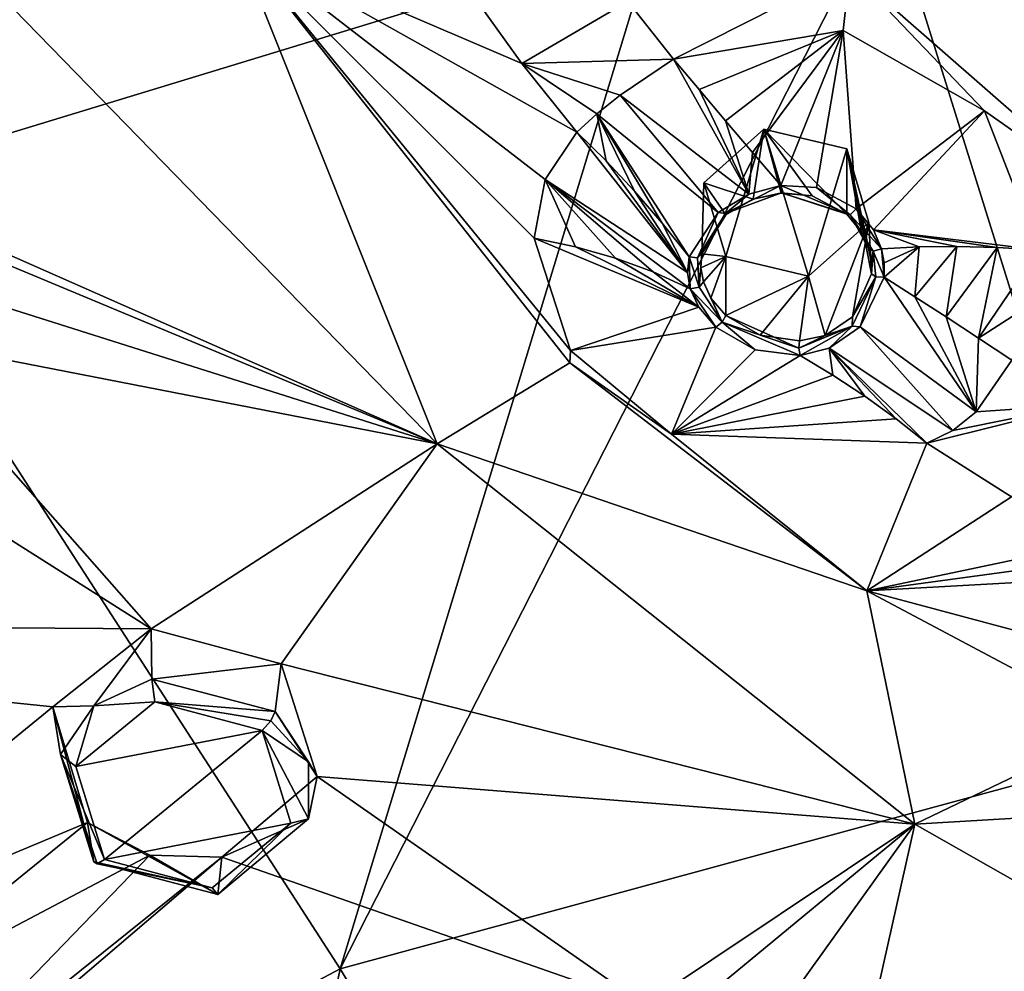
# Model space of a CAD drawing. Units: millimetres. Extents: x -189 to 52, y -411 to 302.
# Drawn here: x -64 to -52, y 185 to 196 of the extents above; entities that cross this region are included whole.
import ezdxf

# ---------------------------------------------------------------- set-up
doc = ezdxf.new("R2010")
doc.units = ezdxf.units.MM
doc.header["$LTSCALE"] = 17.087905
for name, color, linetype in [('1008', 7, 'CONTINUOUS'), ('1058', 7, 'CONTINUOUS'), ('1059', 7, 'CONTINUOUS'), ('300', 7, 'CONTINUOUS'), ('301', 7, 'CONTINUOUS'), ('302', 7, 'CONTINUOUS'), ('303', 7, 'CONTINUOUS'), ('304', 7, 'CONTINUOUS'), ('305', 7, 'CONTINUOUS'), ('406', 7, 'CONTINUOUS'), ('407', 7, 'CONTINUOUS'), ('450', 7, 'CONTINUOUS'), ('451', 7, 'CONTINUOUS'), ('483', 7, 'CONTINUOUS'), ('698', 7, 'CONTINUOUS'), ('699', 7, 'CONTINUOUS'), ('868', 7, 'CONTINUOUS'), ('869', 7, 'CONTINUOUS'), ('870', 7, 'CONTINUOUS'), ('871', 7, 'CONTINUOUS'), ('872', 7, 'CONTINUOUS'), ('873', 7, 'CONTINUOUS'), ('874', 7, 'CONTINUOUS'), ('875', 7, 'CONTINUOUS'), ('910', 7, 'CONTINUOUS'), ('922', 7, 'CONTINUOUS'), ('923', 7, 'CONTINUOUS'), ('934', 7, 'CONTINUOUS')]:
    doc.layers.add(name, color=color, linetype=linetype)

msp = doc.modelspace()

# ---------------------------------------------------------------- linework, layer by layer
at = {"layer": '1008', "linetype": 'CONTINUOUS'}
for points in [[(-55.599, 193.318, -109.206), (-55.857, 194.179, -109.645), (-55.152, 194.808, -109.965), (-55.599, 193.318, -109.206)], [(-54.633, 193.088, -109.089), (-55.599, 193.318, -109.206), (-55.152, 194.808, -109.965), (-54.633, 193.088, -109.089)], [(-54.185, 194.578, -109.848), (-54.633, 193.088, -109.089), (-55.152, 194.808, -109.965), (-54.185, 194.578, -109.848)], [(-54.185, 194.578, -109.848), (-53.927, 193.717, -109.409), (-54.633, 193.088, -109.089), (-54.185, 194.578, -109.848)]]:
    msp.add_3dface(points, dxfattribs=at)
at = {"layer": '1058', "linetype": 'CONTINUOUS'}
for points in [[(-40.75, 198.525, -78.349), (-53.71, 197.553, -78.587), (-50.6, 187.577, -72.434), (-40.75, 198.525, -78.349)], [(-56.435, 197.063, -78.72), (-60.109, 184.987, -73.903), (-53.71, 197.553, -78.587), (-56.435, 197.063, -78.72)], [(-53.71, 197.553, -78.587), (-60.109, 184.987, -73.903), (-50.6, 187.577, -72.434), (-53.71, 197.553, -78.587)], [(-66.025, 194.138, -79.587), (-60.109, 184.987, -73.903), (-56.435, 197.063, -78.72), (-66.025, 194.138, -79.587)], [(-66.025, 194.138, -79.587), (-68.424, 180.582, -77.58), (-60.109, 184.987, -73.903), (-66.025, 194.138, -79.587)], [(-60.109, 184.987, -73.903), (-54.409, 175.526, -68.797), (-50.6, 187.577, -72.434), (-60.109, 184.987, -73.903)], [(-50.6, 187.577, -72.434), (-54.409, 175.526, -68.797), (-47.729, 176.952, -67.024), (-50.6, 187.577, -72.434)], [(-68.424, 180.582, -77.58), (-62.188, 174.948, -73.597), (-60.109, 184.987, -73.903), (-68.424, 180.582, -77.58)], [(-60.109, 184.987, -73.903), (-62.188, 174.948, -73.597), (-54.409, 175.526, -68.797), (-60.109, 184.987, -73.903)]]:
    msp.add_3dface(points, dxfattribs=at)
at = {"layer": '1059', "linetype": 'CONTINUOUS'}
msp.add_3dface([(-66.025, 194.138, -79.587), (-56.435, 197.063, -78.72), (-70.34, 204.546, -86.2), (-66.025, 194.138, -79.587)], dxfattribs=at)
at = {"layer": '300', "linetype": 'CONTINUOUS'}
for points in [[(-56.21, 195.629, -112.041), (-54.225, 195.963, -111.901), (-55.911, 195.272, -111.88), (-56.21, 195.629, -112.041)], [(-54.225, 195.963, -111.901), (-55.602, 194.908, -111.761), (-55.911, 195.272, -111.88), (-54.225, 195.963, -111.901)], [(-55.286, 194.536, -111.685), (-55.602, 194.908, -111.761), (-54.225, 195.963, -111.901), (-55.286, 194.536, -111.685)], [(-54.954, 194.15, -111.65), (-55.286, 194.536, -111.685), (-54.225, 195.963, -111.901), (-54.954, 194.15, -111.65)], [(-54.538, 194.125, -111.604), (-54.954, 194.15, -111.65), (-54.225, 195.963, -111.901), (-54.538, 194.125, -111.604)], [(-54.072, 193.877, -111.471), (-54.538, 194.125, -111.604), (-54.225, 195.963, -111.901), (-54.072, 193.877, -111.471)], [(-52.573, 195.024, -111.43), (-54.072, 193.877, -111.471), (-54.225, 195.963, -111.901), (-52.573, 195.024, -111.43)], [(-53.871, 193.633, -111.347), (-54.072, 193.877, -111.471), (-52.573, 195.024, -111.43), (-53.871, 193.633, -111.347)], [(-51.942, 193.397, -110.609), (-53.871, 193.633, -111.347), (-52.573, 195.024, -111.43), (-51.942, 193.397, -110.609)], [(-53.776, 193.409, -111.239), (-53.871, 193.633, -111.347), (-53.338, 193.432, -110.997), (-53.776, 193.409, -111.239)], [(-53.338, 193.432, -110.997), (-53.871, 193.633, -111.347), (-52.896, 193.437, -110.813), (-53.338, 193.432, -110.997)], [(-52.896, 193.437, -110.813), (-53.871, 193.633, -111.347), (-52.426, 193.426, -110.682), (-52.896, 193.437, -110.813)], [(-52.426, 193.426, -110.682), (-53.871, 193.633, -111.347), (-51.942, 193.397, -110.609), (-52.426, 193.426, -110.682)]]:
    msp.add_3dface(points, dxfattribs=at)
at = {"layer": '301', "linetype": 'CONTINUOUS'}
for points in [[(-53.776, 193.409, -111.239), (-53.338, 193.432, -110.997), (-53.746, 193.245, -111.167), (-53.776, 193.409, -111.239)], [(-53.746, 193.245, -111.167), (-53.338, 193.432, -110.997), (-53.748, 193.077, -111.099), (-53.746, 193.245, -111.167)], [(-53.748, 193.077, -111.099), (-53.338, 193.432, -110.997), (-53.388, 192.848, -110.818), (-53.748, 193.077, -111.099)], [(-53.338, 193.432, -110.997), (-52.896, 193.437, -110.813), (-53.388, 192.848, -110.818), (-53.338, 193.432, -110.997)], [(-53.388, 192.848, -110.818), (-52.896, 193.437, -110.813), (-53.022, 192.612, -110.583), (-53.388, 192.848, -110.818)], [(-52.896, 193.437, -110.813), (-52.426, 193.426, -110.682), (-53.022, 192.612, -110.583), (-52.896, 193.437, -110.813)], [(-53.022, 192.612, -110.583), (-52.426, 193.426, -110.682), (-52.643, 192.365, -110.388), (-53.022, 192.612, -110.583)], [(-52.426, 193.426, -110.682), (-51.942, 193.397, -110.609), (-52.643, 192.365, -110.388), (-52.426, 193.426, -110.682)], [(-52.643, 192.365, -110.388), (-51.942, 193.397, -110.609), (-52.021, 192.764, -110.373), (-52.643, 192.365, -110.388)], [(-52.253, 192.108, -110.234), (-52.643, 192.365, -110.388), (-52.021, 192.764, -110.373), (-52.253, 192.108, -110.234)]]:
    msp.add_3dface(points, dxfattribs=at)
at = {"layer": '302', "linetype": 'CONTINUOUS'}
for points in [[(-57.358, 193.433, -110.406), (-55.916, 192.726, -110.702), (-57.842, 193.532, -110.343), (-57.358, 193.433, -110.406)], [(-57.842, 193.532, -110.343), (-55.916, 192.726, -110.702), (-57.414, 192.22, -109.545), (-57.842, 193.532, -110.343)], [(-56.888, 193.3, -110.512), (-55.916, 192.726, -110.702), (-57.358, 193.433, -110.406), (-56.888, 193.3, -110.512)], [(-56.448, 193.139, -110.655), (-55.916, 192.726, -110.702), (-56.888, 193.3, -110.512), (-56.448, 193.139, -110.655)], [(-56.014, 192.942, -110.841), (-55.916, 192.726, -110.702), (-56.448, 193.139, -110.655), (-56.014, 192.942, -110.841)], [(-55.916, 192.726, -110.702), (-55.717, 192.491, -110.57), (-57.414, 192.22, -109.545), (-55.916, 192.726, -110.702)], [(-57.414, 192.22, -109.545), (-55.717, 192.491, -110.57), (-56.233, 191.242, -109.05), (-57.414, 192.22, -109.545)], [(-55.717, 192.491, -110.57), (-55.255, 192.229, -110.467), (-56.233, 191.242, -109.05), (-55.717, 192.491, -110.57)], [(-55.255, 192.229, -110.467), (-54.73, 192.161, -110.532), (-56.233, 191.242, -109.05), (-55.255, 192.229, -110.467)], [(-54.73, 192.161, -110.532), (-54.347, 191.933, -110.284), (-56.233, 191.242, -109.05), (-54.73, 192.161, -110.532)], [(-54.347, 191.933, -110.284), (-53.972, 191.686, -110.055), (-56.233, 191.242, -109.05), (-54.347, 191.933, -110.284)], [(-56.233, 191.242, -109.05), (-53.972, 191.686, -110.055), (-53.606, 191.42, -109.846), (-56.233, 191.242, -109.05)], [(-53.247, 191.135, -109.654), (-56.233, 191.242, -109.05), (-53.606, 191.42, -109.846), (-53.247, 191.135, -109.654)]]:
    msp.add_3dface(points, dxfattribs=at)
at = {"layer": '303', "linetype": 'CONTINUOUS'}
for points in [[(-57.342, 194.775, -111.523), (-56.046, 193.132, -110.978), (-57.71, 194.219, -110.895), (-57.342, 194.775, -111.523)], [(-57, 194.438, -111.395), (-56.046, 193.132, -110.978), (-57.342, 194.775, -111.523), (-57, 194.438, -111.395)], [(-56.668, 194.083, -111.286), (-56.046, 193.132, -110.978), (-57, 194.438, -111.395), (-56.668, 194.083, -111.286)], [(-57.358, 193.433, -110.406), (-57.842, 193.532, -110.343), (-57.71, 194.219, -110.895), (-57.358, 193.433, -110.406)], [(-56.014, 192.942, -110.841), (-56.448, 193.139, -110.655), (-57.71, 194.219, -110.895), (-56.014, 192.942, -110.841)], [(-56.046, 193.132, -110.978), (-56.014, 192.942, -110.841), (-57.71, 194.219, -110.895), (-56.046, 193.132, -110.978)], [(-56.448, 193.139, -110.655), (-56.888, 193.3, -110.512), (-57.71, 194.219, -110.895), (-56.448, 193.139, -110.655)], [(-56.888, 193.3, -110.512), (-57.358, 193.433, -110.406), (-57.71, 194.219, -110.895), (-56.888, 193.3, -110.512)], [(-56.344, 193.709, -111.195), (-56.046, 193.132, -110.978), (-56.668, 194.083, -111.286), (-56.344, 193.709, -111.195)], [(-56.027, 193.315, -111.124), (-56.046, 193.132, -110.978), (-56.344, 193.709, -111.195), (-56.027, 193.315, -111.124)]]:
    msp.add_3dface(points, dxfattribs=at)
at = {"layer": '304', "linetype": 'CONTINUOUS'}
for points in [[(-56.21, 195.629, -112.041), (-55.328, 194.047, -111.617), (-56.834, 195.206, -111.95), (-56.21, 195.629, -112.041)], [(-56.21, 195.629, -112.041), (-55.911, 195.272, -111.88), (-55.328, 194.047, -111.617), (-56.21, 195.629, -112.041)], [(-55.911, 195.272, -111.88), (-55.602, 194.908, -111.761), (-55.328, 194.047, -111.617), (-55.911, 195.272, -111.88)], [(-56.834, 195.206, -111.95), (-55.687, 193.833, -111.487), (-57.108, 194.988, -111.777), (-56.834, 195.206, -111.95)], [(-55.328, 194.047, -111.617), (-55.687, 193.833, -111.487), (-56.834, 195.206, -111.95), (-55.328, 194.047, -111.617)], [(-57, 194.438, -111.395), (-57.342, 194.775, -111.523), (-57.108, 194.988, -111.777), (-57, 194.438, -111.395)], [(-56.027, 193.315, -111.124), (-56.344, 193.709, -111.195), (-57.108, 194.988, -111.777), (-56.027, 193.315, -111.124)], [(-55.687, 193.833, -111.487), (-56.027, 193.315, -111.124), (-57.108, 194.988, -111.777), (-55.687, 193.833, -111.487)], [(-56.344, 193.709, -111.195), (-56.668, 194.083, -111.286), (-57.108, 194.988, -111.777), (-56.344, 193.709, -111.195)], [(-56.668, 194.083, -111.286), (-57, 194.438, -111.395), (-57.108, 194.988, -111.777), (-56.668, 194.083, -111.286)], [(-55.602, 194.908, -111.761), (-55.286, 194.536, -111.685), (-55.328, 194.047, -111.617), (-55.602, 194.908, -111.761)], [(-55.286, 194.536, -111.685), (-54.954, 194.15, -111.65), (-55.328, 194.047, -111.617), (-55.286, 194.536, -111.685)]]:
    msp.add_3dface(points, dxfattribs=at)
at = {"layer": '305', "linetype": 'CONTINUOUS'}
for points in [[(-54.027, 192.497, -110.809), (-53.748, 193.077, -111.099), (-52.671, 191.503, -110.049), (-54.027, 192.497, -110.809)], [(-53.748, 193.077, -111.099), (-53.388, 192.848, -110.818), (-52.671, 191.503, -110.049), (-53.748, 193.077, -111.099)], [(-53.388, 192.848, -110.818), (-53.022, 192.612, -110.583), (-52.671, 191.503, -110.049), (-53.388, 192.848, -110.818)], [(-53.022, 192.612, -110.583), (-52.643, 192.365, -110.388), (-52.671, 191.503, -110.049), (-53.022, 192.612, -110.583)], [(-54.39, 192.249, -110.64), (-54.027, 192.497, -110.809), (-52.943, 191.284, -109.876), (-54.39, 192.249, -110.64)], [(-52.943, 191.284, -109.876), (-54.027, 192.497, -110.809), (-52.671, 191.503, -110.049), (-52.943, 191.284, -109.876)], [(-52.643, 192.365, -110.388), (-52.253, 192.108, -110.234), (-52.671, 191.503, -110.049), (-52.643, 192.365, -110.388)], [(-54.347, 191.933, -110.284), (-54.73, 192.161, -110.532), (-54.39, 192.249, -110.64), (-54.347, 191.933, -110.284)], [(-53.972, 191.686, -110.055), (-54.347, 191.933, -110.284), (-54.39, 192.249, -110.64), (-53.972, 191.686, -110.055)], [(-53.606, 191.42, -109.846), (-53.972, 191.686, -110.055), (-54.39, 192.249, -110.64), (-53.606, 191.42, -109.846)], [(-53.247, 191.135, -109.654), (-53.606, 191.42, -109.846), (-54.39, 192.249, -110.64), (-53.247, 191.135, -109.654)], [(-53.247, 191.135, -109.654), (-54.39, 192.249, -110.64), (-52.943, 191.284, -109.876), (-53.247, 191.135, -109.654)]]:
    msp.add_3dface(points, dxfattribs=at)
at = {"layer": '406', "linetype": 'CONTINUOUS'}
for points in [[(-53.927, 193.717, -109.409), (-54.185, 194.578, -109.848), (-53.894, 193.118, -111.021), (-53.927, 193.717, -109.409)], [(-53.894, 193.118, -111.021), (-54.185, 194.578, -109.848), (-53.897, 193.266, -111.082), (-53.894, 193.118, -111.021)], [(-53.897, 193.266, -111.082), (-54.185, 194.578, -109.848), (-53.925, 193.409, -111.146), (-53.897, 193.266, -111.082)], [(-53.925, 193.409, -111.146), (-54.185, 194.578, -109.848), (-54.01, 193.603, -111.241), (-53.925, 193.409, -111.146)], [(-54.01, 193.603, -111.241), (-54.185, 194.578, -109.848), (-54.185, 193.814, -111.348), (-54.01, 193.603, -111.241)], [(-54.633, 193.088, -109.089), (-53.927, 193.717, -109.409), (-54.438, 192.397, -110.608), (-54.633, 193.088, -109.089)], [(-54.438, 192.397, -110.608), (-53.927, 193.717, -109.409), (-54.117, 192.612, -110.758), (-54.438, 192.397, -110.608)], [(-54.117, 192.612, -110.758), (-53.927, 193.717, -109.409), (-53.894, 193.118, -111.021), (-54.117, 192.612, -110.758)], [(-55.599, 193.318, -109.206), (-54.633, 193.088, -109.089), (-55.599, 192.629, -110.557), (-55.599, 193.318, -109.206)], [(-55.599, 192.629, -110.557), (-54.633, 193.088, -109.089), (-55.198, 192.4, -110.467), (-55.599, 192.629, -110.557)], [(-55.198, 192.4, -110.467), (-54.633, 193.088, -109.089), (-54.736, 192.332, -110.522), (-55.198, 192.4, -110.467)], [(-54.736, 192.332, -110.522), (-54.633, 193.088, -109.089), (-54.438, 192.397, -110.608), (-54.736, 192.332, -110.522)]]:
    msp.add_3dface(points, dxfattribs=at)
at = {"layer": '407', "linetype": 'CONTINUOUS'}
for points in [[(-55.152, 194.808, -109.965), (-55.857, 194.179, -109.645), (-55.278, 193.989, -111.478), (-55.152, 194.808, -109.965)], [(-54.953, 194.06, -111.504), (-55.152, 194.808, -109.965), (-55.278, 193.989, -111.478), (-54.953, 194.06, -111.504)], [(-54.185, 193.814, -111.348), (-54.185, 194.578, -109.848), (-55.152, 194.808, -109.965), (-54.185, 193.814, -111.348)], [(-54.185, 193.814, -111.348), (-55.152, 194.808, -109.965), (-54.588, 194.03, -111.464), (-54.185, 193.814, -111.348)], [(-54.588, 194.03, -111.464), (-55.152, 194.808, -109.965), (-54.953, 194.06, -111.504), (-54.588, 194.03, -111.464)], [(-55.857, 194.179, -109.645), (-55.599, 193.318, -109.206), (-55.88, 193.35, -111.044), (-55.857, 194.179, -109.645)], [(-55.598, 193.807, -111.364), (-55.857, 194.179, -109.645), (-55.88, 193.35, -111.044), (-55.598, 193.807, -111.364)], [(-55.278, 193.989, -111.478), (-55.857, 194.179, -109.645), (-55.598, 193.807, -111.364), (-55.278, 193.989, -111.478)], [(-55.88, 193.35, -111.044), (-55.599, 193.318, -109.206), (-55.891, 193.187, -110.914), (-55.88, 193.35, -111.044)], [(-55.891, 193.187, -110.914), (-55.599, 193.318, -109.206), (-55.86, 193.021, -110.794), (-55.891, 193.187, -110.914)], [(-55.86, 193.021, -110.794), (-55.599, 193.318, -109.206), (-55.773, 192.833, -110.672), (-55.86, 193.021, -110.794)], [(-55.599, 193.318, -109.206), (-55.599, 192.629, -110.557), (-55.773, 192.833, -110.672), (-55.599, 193.318, -109.206)]]:
    msp.add_3dface(points, dxfattribs=at)
at = {"layer": '450', "linetype": 'CONTINUOUS'}
for points in [[(-62.32, 188.966, -107.216), (-62.989, 188.064, -107.918), (-63.472, 188.051, -106.549), (-62.32, 188.966, -107.216)], [(-62.314, 188.376, -108.157), (-62.989, 188.064, -107.918), (-62.32, 188.966, -107.216), (-62.314, 188.376, -108.157)], [(-60.8, 188.554, -107.099), (-62.314, 188.376, -108.157), (-62.32, 188.966, -107.216), (-60.8, 188.554, -107.099)], [(-60.868, 187.998, -108.042), (-62.314, 188.376, -108.157), (-60.8, 188.554, -107.099), (-60.868, 187.998, -108.042)], [(-62.989, 188.064, -107.918), (-63.38, 187.495, -107.545), (-63.472, 188.051, -106.549), (-62.989, 188.064, -107.918)], [(-62.992, 186.237, -106.819), (-63.063, 186.7, -105.753), (-63.472, 188.051, -106.549), (-62.992, 186.237, -106.819)], [(-63.38, 187.495, -107.545), (-62.992, 186.237, -106.819), (-63.472, 188.051, -106.549), (-63.38, 187.495, -107.545)]]:
    msp.add_3dface(points, dxfattribs=at)
at = {"layer": '451', "linetype": 'CONTINUOUS'}
for points in [[(-60.868, 187.998, -108.042), (-60.8, 188.554, -107.099), (-60.38, 187.237, -106.33), (-60.868, 187.998, -108.042)], [(-60.479, 187.408, -107.719), (-60.868, 187.998, -108.042), (-60.38, 187.237, -106.33), (-60.479, 187.408, -107.719)], [(-60.478, 186.741, -107.32), (-60.479, 187.408, -107.719), (-60.38, 187.237, -106.33), (-60.478, 186.741, -107.32)], [(-61.494, 186.295, -105.649), (-60.478, 186.741, -107.32), (-60.38, 187.237, -106.33), (-61.494, 186.295, -105.649)], [(-63.063, 186.7, -105.753), (-62.992, 186.237, -106.819), (-61.542, 185.858, -106.707), (-63.063, 186.7, -105.753)], [(-63.063, 186.7, -105.753), (-61.542, 185.858, -106.707), (-62.337, 186.318, -105.585), (-63.063, 186.7, -105.753)], [(-61.542, 185.858, -106.707), (-60.478, 186.741, -107.32), (-61.494, 186.295, -105.649), (-61.542, 185.858, -106.707)], [(-62.337, 186.318, -105.585), (-61.542, 185.858, -106.707), (-61.494, 186.295, -105.649), (-62.337, 186.318, -105.585)]]:
    msp.add_3dface(points, dxfattribs=at)
at = {"layer": '483', "linetype": 'CONTINUOUS'}
for points in [[(-62.277, 188.109, -108.225), (-61.023, 187.776, -108.133), (-63.203, 187.354, -107.677), (-62.277, 188.109, -108.225)], [(-61.023, 187.776, -108.133), (-62.867, 186.265, -107.037), (-63.203, 187.354, -107.677), (-61.023, 187.776, -108.133)], [(-60.685, 186.692, -107.498), (-62.867, 186.265, -107.037), (-61.023, 187.776, -108.133), (-60.685, 186.692, -107.498)], [(-61.608, 185.933, -106.948), (-62.867, 186.265, -107.037), (-60.685, 186.692, -107.498), (-61.608, 185.933, -106.948)]]:
    msp.add_3dface(points, dxfattribs=at)
at = {"layer": '698', "linetype": 'CONTINUOUS'}
for points in [[(-62.989, 188.064, -107.918), (-62.314, 188.376, -108.157), (-62.277, 188.109, -108.225), (-62.989, 188.064, -107.918)], [(-62.314, 188.376, -108.157), (-60.868, 187.998, -108.042), (-62.277, 188.109, -108.225), (-62.314, 188.376, -108.157)], [(-62.989, 188.064, -107.918), (-62.277, 188.109, -108.225), (-63.203, 187.354, -107.677), (-62.989, 188.064, -107.918)], [(-62.277, 188.109, -108.225), (-60.868, 187.998, -108.042), (-60.919, 187.89, -108.141), (-62.277, 188.109, -108.225)], [(-61.023, 187.776, -108.133), (-62.277, 188.109, -108.225), (-60.919, 187.89, -108.141), (-61.023, 187.776, -108.133)], [(-63.38, 187.495, -107.545), (-62.989, 188.064, -107.918), (-63.203, 187.354, -107.677), (-63.38, 187.495, -107.545)], [(-62.992, 186.237, -106.819), (-63.38, 187.495, -107.545), (-62.952, 186.217, -106.946), (-62.992, 186.237, -106.819)], [(-62.867, 186.265, -107.037), (-63.38, 187.495, -107.545), (-63.203, 187.354, -107.677), (-62.867, 186.265, -107.037)], [(-63.38, 187.495, -107.545), (-62.867, 186.265, -107.037), (-62.952, 186.217, -106.946), (-63.38, 187.495, -107.545)]]:
    msp.add_3dface(points, dxfattribs=at)
at = {"layer": '699', "linetype": 'CONTINUOUS'}
for points in [[(-60.868, 187.998, -108.042), (-60.479, 187.408, -107.719), (-60.919, 187.89, -108.141), (-60.868, 187.998, -108.042)], [(-60.479, 187.408, -107.719), (-61.023, 187.776, -108.133), (-60.919, 187.89, -108.141), (-60.479, 187.408, -107.719)], [(-60.479, 187.408, -107.719), (-60.478, 186.741, -107.32), (-61.023, 187.776, -108.133), (-60.479, 187.408, -107.719)], [(-60.478, 186.741, -107.32), (-60.685, 186.692, -107.498), (-61.023, 187.776, -108.133), (-60.478, 186.741, -107.32)], [(-61.542, 185.858, -106.707), (-61.608, 185.933, -106.948), (-60.685, 186.692, -107.498), (-61.542, 185.858, -106.707)], [(-60.478, 186.741, -107.32), (-61.542, 185.858, -106.707), (-60.685, 186.692, -107.498), (-60.478, 186.741, -107.32)], [(-61.542, 185.858, -106.707), (-62.992, 186.237, -106.819), (-61.608, 185.933, -106.948), (-61.542, 185.858, -106.707)], [(-61.608, 185.933, -106.948), (-62.992, 186.237, -106.819), (-62.952, 186.217, -106.946), (-61.608, 185.933, -106.948)], [(-62.867, 186.265, -107.037), (-61.608, 185.933, -106.948), (-62.952, 186.217, -106.946), (-62.867, 186.265, -107.037)]]:
    msp.add_3dface(points, dxfattribs=at)
at = {"layer": '868', "linetype": 'CONTINUOUS'}
for points in [[(-53.845, 193.083, -111.098), (-54.027, 192.497, -110.809), (-54.121, 192.505, -110.795), (-53.845, 193.083, -111.098)], [(-54.117, 192.612, -110.758), (-53.845, 193.083, -111.098), (-54.121, 192.505, -110.795), (-54.117, 192.612, -110.758)], [(-54.117, 192.612, -110.758), (-53.894, 193.118, -111.021), (-53.845, 193.083, -111.098), (-54.117, 192.612, -110.758)], [(-53.748, 193.077, -111.099), (-54.027, 192.497, -110.809), (-53.845, 193.083, -111.098), (-53.748, 193.077, -111.099)], [(-54.438, 192.397, -110.608), (-54.117, 192.612, -110.758), (-54.121, 192.505, -110.795), (-54.438, 192.397, -110.608)], [(-54.121, 192.505, -110.795), (-54.73, 192.161, -110.532), (-54.745, 192.249, -110.573), (-54.121, 192.505, -110.795)], [(-54.438, 192.397, -110.608), (-54.121, 192.505, -110.795), (-54.745, 192.249, -110.573), (-54.438, 192.397, -110.608)], [(-54.39, 192.249, -110.64), (-54.73, 192.161, -110.532), (-54.121, 192.505, -110.795), (-54.39, 192.249, -110.64)], [(-54.027, 192.497, -110.809), (-54.39, 192.249, -110.64), (-54.121, 192.505, -110.795), (-54.027, 192.497, -110.809)], [(-54.736, 192.332, -110.522), (-54.438, 192.397, -110.608), (-54.745, 192.249, -110.573), (-54.736, 192.332, -110.522)]]:
    msp.add_3dface(points, dxfattribs=at)
at = {"layer": '869', "linetype": 'CONTINUOUS'}
for points in [[(-55.599, 192.629, -110.557), (-54.745, 192.249, -110.573), (-55.641, 192.551, -110.619), (-55.599, 192.629, -110.557)], [(-55.599, 192.629, -110.557), (-55.198, 192.4, -110.467), (-54.745, 192.249, -110.573), (-55.599, 192.629, -110.557)], [(-55.255, 192.229, -110.467), (-55.717, 192.491, -110.57), (-55.641, 192.551, -110.619), (-55.255, 192.229, -110.467)], [(-54.73, 192.161, -110.532), (-55.255, 192.229, -110.467), (-55.641, 192.551, -110.619), (-54.73, 192.161, -110.532)], [(-54.745, 192.249, -110.573), (-54.73, 192.161, -110.532), (-55.641, 192.551, -110.619), (-54.745, 192.249, -110.573)], [(-55.198, 192.4, -110.467), (-54.736, 192.332, -110.522), (-54.745, 192.249, -110.573), (-55.198, 192.4, -110.467)]]:
    msp.add_3dface(points, dxfattribs=at)
at = {"layer": '870', "linetype": 'CONTINUOUS'}
for points in [[(-55.641, 192.551, -110.619), (-56.014, 192.942, -110.841), (-55.912, 192.959, -110.862), (-55.641, 192.551, -110.619)], [(-55.717, 192.491, -110.57), (-55.916, 192.726, -110.702), (-56.014, 192.942, -110.841), (-55.717, 192.491, -110.57)], [(-55.717, 192.491, -110.57), (-56.014, 192.942, -110.841), (-55.641, 192.551, -110.619), (-55.717, 192.491, -110.57)], [(-55.86, 193.021, -110.794), (-55.641, 192.551, -110.619), (-55.912, 192.959, -110.862), (-55.86, 193.021, -110.794)], [(-55.86, 193.021, -110.794), (-55.773, 192.833, -110.672), (-55.641, 192.551, -110.619), (-55.86, 193.021, -110.794)], [(-55.773, 192.833, -110.672), (-55.599, 192.629, -110.557), (-55.641, 192.551, -110.619), (-55.773, 192.833, -110.672)]]:
    msp.add_3dface(points, dxfattribs=at)
at = {"layer": '871', "linetype": 'CONTINUOUS'}
for points in [[(-56.014, 192.942, -110.841), (-56.046, 193.132, -110.978), (-56.027, 193.315, -111.124), (-56.014, 192.942, -110.841)], [(-56.014, 192.942, -110.841), (-56.027, 193.315, -111.124), (-55.912, 192.959, -110.862), (-56.014, 192.942, -110.841)], [(-55.912, 192.959, -110.862), (-56.027, 193.315, -111.124), (-55.93, 193.303, -111.115), (-55.912, 192.959, -110.862)], [(-55.88, 193.35, -111.044), (-55.912, 192.959, -110.862), (-55.93, 193.303, -111.115), (-55.88, 193.35, -111.044)], [(-55.88, 193.35, -111.044), (-55.891, 193.187, -110.914), (-55.912, 192.959, -110.862), (-55.88, 193.35, -111.044)], [(-55.891, 193.187, -110.914), (-55.86, 193.021, -110.794), (-55.912, 192.959, -110.862), (-55.891, 193.187, -110.914)]]:
    msp.add_3dface(points, dxfattribs=at)
at = {"layer": '872', "linetype": 'CONTINUOUS'}
for points in [[(-55.328, 194.047, -111.617), (-54.954, 194.15, -111.65), (-55.602, 193.822, -111.471), (-55.328, 194.047, -111.617)], [(-55.602, 193.822, -111.471), (-54.954, 194.15, -111.65), (-54.949, 194.065, -111.603), (-55.602, 193.822, -111.471)], [(-55.278, 193.989, -111.478), (-55.602, 193.822, -111.471), (-54.949, 194.065, -111.603), (-55.278, 193.989, -111.478)], [(-54.953, 194.06, -111.504), (-55.278, 193.989, -111.478), (-54.949, 194.065, -111.603), (-54.953, 194.06, -111.504)], [(-55.687, 193.833, -111.487), (-55.328, 194.047, -111.617), (-55.602, 193.822, -111.471), (-55.687, 193.833, -111.487)], [(-55.278, 193.989, -111.478), (-55.598, 193.807, -111.364), (-55.602, 193.822, -111.471), (-55.278, 193.989, -111.478)], [(-56.027, 193.315, -111.124), (-55.687, 193.833, -111.487), (-55.93, 193.303, -111.115), (-56.027, 193.315, -111.124)], [(-55.93, 193.303, -111.115), (-55.687, 193.833, -111.487), (-55.602, 193.822, -111.471), (-55.93, 193.303, -111.115)], [(-55.598, 193.807, -111.364), (-55.93, 193.303, -111.115), (-55.602, 193.822, -111.471), (-55.598, 193.807, -111.364)], [(-55.598, 193.807, -111.364), (-55.88, 193.35, -111.044), (-55.93, 193.303, -111.115), (-55.598, 193.807, -111.364)]]:
    msp.add_3dface(points, dxfattribs=at)
at = {"layer": '873', "linetype": 'CONTINUOUS'}
for points in [[(-54.954, 194.15, -111.65), (-54.538, 194.125, -111.604), (-54.146, 193.807, -111.445), (-54.954, 194.15, -111.65)], [(-54.949, 194.065, -111.603), (-54.954, 194.15, -111.65), (-54.146, 193.807, -111.445), (-54.949, 194.065, -111.603)], [(-54.588, 194.03, -111.464), (-54.953, 194.06, -111.504), (-54.949, 194.065, -111.603), (-54.588, 194.03, -111.464)], [(-54.185, 193.814, -111.348), (-54.588, 194.03, -111.464), (-54.949, 194.065, -111.603), (-54.185, 193.814, -111.348)], [(-54.185, 193.814, -111.348), (-54.949, 194.065, -111.603), (-54.146, 193.807, -111.445), (-54.185, 193.814, -111.348)], [(-54.538, 194.125, -111.604), (-54.072, 193.877, -111.471), (-54.146, 193.807, -111.445), (-54.538, 194.125, -111.604)]]:
    msp.add_3dface(points, dxfattribs=at)
at = {"layer": '874', "linetype": 'CONTINUOUS'}
for points in [[(-54.072, 193.877, -111.471), (-53.776, 193.409, -111.239), (-54.146, 193.807, -111.445), (-54.072, 193.877, -111.471)], [(-54.072, 193.877, -111.471), (-53.871, 193.633, -111.347), (-53.776, 193.409, -111.239), (-54.072, 193.877, -111.471)], [(-54.01, 193.603, -111.241), (-54.185, 193.814, -111.348), (-54.146, 193.807, -111.445), (-54.01, 193.603, -111.241)], [(-54.146, 193.807, -111.445), (-53.776, 193.409, -111.239), (-53.875, 193.383, -111.232), (-54.146, 193.807, -111.445)], [(-53.925, 193.409, -111.146), (-54.01, 193.603, -111.241), (-54.146, 193.807, -111.445), (-53.925, 193.409, -111.146)], [(-53.925, 193.409, -111.146), (-54.146, 193.807, -111.445), (-53.875, 193.383, -111.232), (-53.925, 193.409, -111.146)]]:
    msp.add_3dface(points, dxfattribs=at)
at = {"layer": '875', "linetype": 'CONTINUOUS'}
for points in [[(-53.897, 193.266, -111.082), (-53.925, 193.409, -111.146), (-53.875, 193.383, -111.232), (-53.897, 193.266, -111.082)], [(-53.894, 193.118, -111.021), (-53.897, 193.266, -111.082), (-53.875, 193.383, -111.232), (-53.894, 193.118, -111.021)], [(-53.845, 193.083, -111.098), (-53.894, 193.118, -111.021), (-53.875, 193.383, -111.232), (-53.845, 193.083, -111.098)], [(-53.776, 193.409, -111.239), (-53.748, 193.077, -111.099), (-53.875, 193.383, -111.232), (-53.776, 193.409, -111.239)], [(-53.748, 193.077, -111.099), (-53.845, 193.083, -111.098), (-53.875, 193.383, -111.232), (-53.748, 193.077, -111.099)], [(-53.776, 193.409, -111.239), (-53.746, 193.245, -111.167), (-53.748, 193.077, -111.099), (-53.776, 193.409, -111.239)]]:
    msp.add_3dface(points, dxfattribs=at)
at = {"layer": '910', "linetype": 'CONTINUOUS'}
for points in [[(-58.975, 191.128, -108.79), (-63.931, 196.215, -111.35), (-61.325, 197.013, -112.015), (-58.975, 191.128, -108.79)], [(-57.425, 192.076, -109.458), (-58.975, 191.128, -108.79), (-61.325, 197.013, -112.015), (-57.425, 192.076, -109.458)], [(-54.149, 196.674, -112.28), (-48.384, 196.775, -112.565), (-50.989, 193.909, -110.862), (-54.149, 196.674, -112.28)], [(-58.975, 191.128, -108.79), (-66.623, 194.505, -110.113), (-63.931, 196.215, -111.35), (-58.975, 191.128, -108.79)], [(-65.305, 193.766, -109.806), (-66.623, 194.505, -110.113), (-58.975, 191.128, -108.79), (-65.305, 193.766, -109.806)], [(-65.09, 193.06, -109.41), (-65.305, 193.766, -109.806), (-58.975, 191.128, -108.79), (-65.09, 193.06, -109.41)], [(-65.319, 192.365, -108.976), (-65.09, 193.06, -109.41), (-58.975, 191.128, -108.79), (-65.319, 192.365, -108.976)], [(-62.32, 188.966, -107.216), (-66.722, 191.751, -108.47), (-65.319, 192.365, -108.976), (-62.32, 188.966, -107.216)], [(-62.32, 188.966, -107.216), (-65.319, 192.365, -108.976), (-58.975, 191.128, -108.79), (-62.32, 188.966, -107.216)], [(-53.951, 189.41, -108.096), (-58.975, 191.128, -108.79), (-57.425, 192.076, -109.458), (-53.951, 189.41, -108.096)], [(-66.722, 191.751, -108.47), (-62.32, 188.966, -107.216), (-73.028, 189.04, -106.069), (-66.722, 191.751, -108.47)], [(-60.8, 188.554, -107.099), (-62.32, 188.966, -107.216), (-58.975, 191.128, -108.79), (-60.8, 188.554, -107.099)], [(-53.387, 186.68, -106.485), (-60.8, 188.554, -107.099), (-58.975, 191.128, -108.79), (-53.387, 186.68, -106.485)], [(-53.387, 186.68, -106.485), (-58.975, 191.128, -108.79), (-53.951, 189.41, -108.096), (-53.387, 186.68, -106.485)], [(-50.987, 187.835, -107.307), (-53.387, 186.68, -106.485), (-53.951, 189.41, -108.096), (-50.987, 187.835, -107.307)], [(-62.32, 188.966, -107.216), (-63.472, 188.051, -106.549), (-73.028, 189.04, -106.069), (-62.32, 188.966, -107.216)], [(-63.472, 188.051, -106.549), (-67.297, 184.93, -104.183), (-73.028, 189.04, -106.069), (-63.472, 188.051, -106.549)], [(-60.38, 187.237, -106.33), (-60.8, 188.554, -107.099), (-53.387, 186.68, -106.485), (-60.38, 187.237, -106.33)], [(-63.472, 188.051, -106.549), (-63.063, 186.7, -105.753), (-67.297, 184.93, -104.183), (-63.472, 188.051, -106.549)], [(-48.715, 186.955, -106.875), (-53.387, 186.68, -106.485), (-50.987, 187.835, -107.307), (-48.715, 186.955, -106.875)], [(-56.55, 184.565, -104.978), (-61.494, 186.295, -105.649), (-60.38, 187.237, -106.33), (-56.55, 184.565, -104.978)], [(-56.55, 184.565, -104.978), (-60.38, 187.237, -106.33), (-53.387, 186.68, -106.485), (-56.55, 184.565, -104.978)], [(-48.612, 183.966, -105.053), (-53.387, 186.68, -106.485), (-48.715, 186.955, -106.875), (-48.612, 183.966, -105.053)], [(-63.063, 186.7, -105.753), (-65.775, 184.505, -104.087), (-67.297, 184.93, -104.183), (-63.063, 186.7, -105.753)], [(-63.063, 186.7, -105.753), (-62.337, 186.318, -105.585), (-65.775, 184.505, -104.087), (-63.063, 186.7, -105.753)], [(-55.737, 184.736, -105.142), (-56.55, 184.565, -104.978), (-53.387, 186.68, -106.485), (-55.737, 184.736, -105.142)], [(-54.927, 184.532, -105.07), (-55.737, 184.736, -105.142), (-53.387, 186.68, -106.485), (-54.927, 184.532, -105.07)], [(-54.129, 183.374, -104.4), (-54.927, 184.532, -105.07), (-53.387, 186.68, -106.485), (-54.129, 183.374, -104.4)], [(-48.612, 183.966, -105.053), (-54.129, 183.374, -104.4), (-53.387, 186.68, -106.485), (-48.612, 183.966, -105.053)], [(-61.494, 186.295, -105.649), (-56.55, 184.565, -104.978), (-66.008, 182.442, -102.731), (-61.494, 186.295, -105.649)], [(-61.494, 186.295, -105.649), (-66.008, 182.442, -102.731), (-65.353, 183.198, -103.296), (-61.494, 186.295, -105.649)], [(-65.775, 184.505, -104.087), (-62.337, 186.318, -105.585), (-65.353, 183.198, -103.296), (-65.775, 184.505, -104.087)], [(-62.337, 186.318, -105.585), (-61.494, 186.295, -105.649), (-65.353, 183.198, -103.296), (-62.337, 186.318, -105.585)]]:
    msp.add_3dface(points, dxfattribs=at)
at = {"layer": '922', "linetype": 'CONTINUOUS'}
for points in [[(-57.842, 193.532, -110.343), (-57.414, 192.22, -109.545), (-61.325, 197.013, -112.015), (-57.842, 193.532, -110.343)], [(-57.71, 194.219, -110.895), (-57.842, 193.532, -110.343), (-61.325, 197.013, -112.015), (-57.71, 194.219, -110.895)], [(-57.414, 192.22, -109.545), (-57.425, 192.076, -109.458), (-61.325, 197.013, -112.015), (-57.414, 192.22, -109.545)], [(-57.342, 194.775, -111.523), (-57.71, 194.219, -110.895), (-61.325, 197.013, -112.015), (-57.342, 194.775, -111.523)], [(-57.342, 194.775, -111.523), (-61.325, 197.013, -112.015), (-57.986, 195.575, -111.937), (-57.342, 194.775, -111.523)], [(-61.325, 197.013, -112.015), (-58.651, 196.508, -112.422), (-57.986, 195.575, -111.937), (-61.325, 197.013, -112.015)], [(-57.414, 192.22, -109.545), (-56.233, 191.242, -109.05), (-57.425, 192.076, -109.458), (-57.414, 192.22, -109.545)], [(-56.233, 191.242, -109.05), (-53.951, 189.41, -108.096), (-57.425, 192.076, -109.458), (-56.233, 191.242, -109.05)], [(-56.233, 191.242, -109.05), (-53.247, 191.135, -109.654), (-53.951, 189.41, -108.096), (-56.233, 191.242, -109.05)], [(-53.951, 189.41, -108.096), (-53.247, 191.135, -109.654), (-52.257, 190.508, -109.336), (-53.951, 189.41, -108.096)], [(-51.296, 189.968, -109.065), (-53.951, 189.41, -108.096), (-52.257, 190.508, -109.336), (-51.296, 189.968, -109.065)], [(-51.296, 189.968, -109.065), (-51.339, 189.764, -108.827), (-53.951, 189.41, -108.096), (-51.296, 189.968, -109.065)], [(-51.339, 189.764, -108.827), (-51.354, 189.552, -108.605), (-53.951, 189.41, -108.096), (-51.339, 189.764, -108.827)], [(-51.354, 189.552, -108.605), (-51.122, 188.652, -107.856), (-53.951, 189.41, -108.096), (-51.354, 189.552, -108.605)], [(-51.122, 188.652, -107.856), (-50.987, 187.835, -107.307), (-53.951, 189.41, -108.096), (-51.122, 188.652, -107.856)]]:
    msp.add_3dface(points, dxfattribs=at)
at = {"layer": '923', "linetype": 'CONTINUOUS'}
for points in [[(-54.149, 196.674, -112.28), (-56.21, 195.629, -112.041), (-56.746, 196.302, -112.389), (-54.149, 196.674, -112.28)], [(-54.225, 195.963, -111.901), (-56.21, 195.629, -112.041), (-54.149, 196.674, -112.28), (-54.225, 195.963, -111.901)], [(-52.573, 195.024, -111.43), (-54.225, 195.963, -111.901), (-54.149, 196.674, -112.28), (-52.573, 195.024, -111.43)], [(-52.573, 195.024, -111.43), (-54.149, 196.674, -112.28), (-50.989, 193.909, -110.862), (-52.573, 195.024, -111.43)], [(-51.942, 193.397, -110.609), (-52.573, 195.024, -111.43), (-50.989, 193.909, -110.862), (-51.942, 193.397, -110.609)]]:
    msp.add_3dface(points, dxfattribs=at)
at = {"layer": '934', "linetype": 'CONTINUOUS'}
for points in [[(-57.986, 195.575, -111.937), (-58.651, 196.508, -112.422), (-56.746, 196.302, -112.389), (-57.986, 195.575, -111.937)], [(-56.21, 195.629, -112.041), (-57.986, 195.575, -111.937), (-56.746, 196.302, -112.389), (-56.21, 195.629, -112.041)], [(-56.21, 195.629, -112.041), (-56.834, 195.206, -111.95), (-57.986, 195.575, -111.937), (-56.21, 195.629, -112.041)], [(-57.108, 194.988, -111.777), (-57.342, 194.775, -111.523), (-57.986, 195.575, -111.937), (-57.108, 194.988, -111.777)], [(-56.834, 195.206, -111.95), (-57.108, 194.988, -111.777), (-57.986, 195.575, -111.937), (-56.834, 195.206, -111.95)], [(-52.671, 191.503, -110.049), (-52.253, 192.108, -110.234), (-51.429, 191.59, -109.971), (-52.671, 191.503, -110.049)], [(-53.247, 191.135, -109.654), (-52.943, 191.284, -109.876), (-51.429, 191.59, -109.971), (-53.247, 191.135, -109.654)], [(-52.257, 190.508, -109.336), (-53.247, 191.135, -109.654), (-51.429, 191.59, -109.971), (-52.257, 190.508, -109.336)], [(-52.943, 191.284, -109.876), (-52.671, 191.503, -110.049), (-51.429, 191.59, -109.971), (-52.943, 191.284, -109.876)]]:
    msp.add_3dface(points, dxfattribs=at)

doc.saveas('drawing.dxf')
